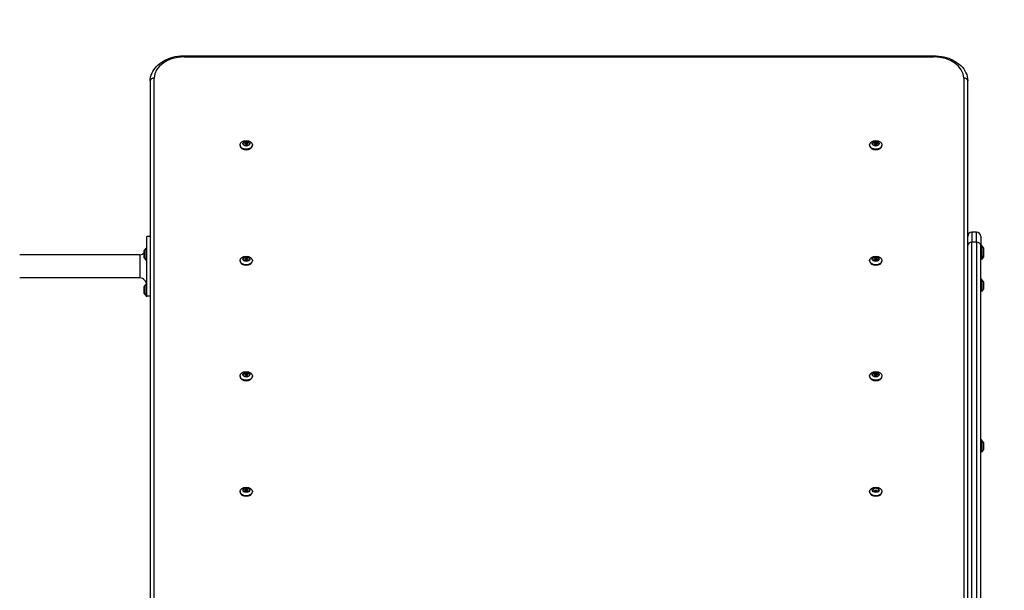
# Model space of a CAD drawing. Units: millimetres. Extents: x -3392 to 2925, y -2636 to 2663.
# Drawn here: x 34 to 1479, y -463 to 376 of the extents above; entities that cross this region are included whole.
import ezdxf

# ---------------------------------------------------------------- set-up
doc = ezdxf.new("R2010")
doc.units = ezdxf.units.MM
doc.header["$LTSCALE"] = 50
doc.linetypes.add('DASHED', pattern=[0.75, 0.5, -0.25])
doc.layers.add('SW_Toestellen', color=2, linetype='Continuous')

msp = doc.modelspace()

# ---------------------------------------------------------------- linework, layer by layer
at = {"layer": 'SW_Toestellen'}
for p, q in [((275.7, 322.5), (275.7, 320.8)), ((275.7, 322.5), (1375.7, 322.5)), ((275.7, 320.8), (1375.7, 320.8)), ((1375.7, 322.5), (1375.7, 320.8)), ((231.7, -488.2), (231.7, 289.6)), ((1419.7, 289.6), (1419.7, -488.2)), ((225.7, 285.4), (225.7, -492.4)), ((1425.7, -492.4), (1425.7, 285.4)), ((357.7, 191.4), (357.7, 190.6)), ((364.9, 193.4), (364.9, 192.8)), ((364.9, 192.9), (364.9, 193)), ((365.3, 193), (365.3, 194.3)), ((366.3, 194.7), (366.3, 193.4)), ((367.1, 193.4), (367.1, 194.7)), ((368.1, 194.3), (368.1, 193)), ((368.5, 193.4), (368.5, 192.8)), ((368.5, 193), (368.5, 192.9)), ((375.7, 191.4), (375.7, 190.6)), ((1281.7, 191.4), (1281.7, 190.6)), ((1288.9, 193.4), (1288.9, 192.8)), ((1288.9, 192.9), (1288.9, 193)), ((1289.3, 193), (1289.3, 194.3)), ((1290.3, 194.7), (1290.3, 193.4)), ((1291.1, 193.4), (1291.1, 194.7)), ((1292.1, 194.3), (1292.1, 193)), ((1292.5, 193.4), (1292.5, 192.8)), ((1292.5, 193), (1292.5, 192.9)), ((1299.7, 191.4), (1299.7, 190.6)), ((1431.7, 63), (1431.7, 48.4)), ((1438.7, 63), (1431.7, 63)), ((1438.7, 48.4), (1438.7, 63)), ((220.7, -31), (220.7, 57)), ((225.7, 57), (220.7, 57)), ((1431.7, -501.6), (1431.7, 48.4)), ((1438.7, 48.4), (1431.7, 48.4)), ((1438.7, 48.4), (1438.7, -501.6)), ((1444.7, 57), (1444.7, 44.1)), ((1444.7, -505.9), (1444.7, 44.1)), ((1445.7, 44), (1444.7, 44)), ((1445.7, 44), (1445.7, 26)), ((1448.6, 40.1), (1445.7, 44)), ((210.7, 30), (34.1, 30)), ((216.7, 35.3), (216.7, 25.7)), ((216.8, 35.6), (219.7, 39.5)), ((216.8, 25.4), (216.8, 35.6)), ((219.7, 21.5), (219.7, 39.5)), ((219.7, 39.5), (220.7, 39.5)), ((1448.6, 29.9), (1445.7, 26)), ((1448.6, 40.1), (1448.6, 29.9)), ((1448.6, 29.9), (1448.6, 26.9)), ((1448.7, 30.2), (1448.7, 39.8)), ((1448.7, 27.2), (1448.7, 30.2)), ((216.8, 25.4), (219.7, 21.5)), ((219.7, 21.5), (220.7, 21.5)), ((357.7, 21.6), (357.7, 20.9)), ((364.9, 23.7), (364.9, 23.1)), ((364.9, 23.2), (364.9, 23.3)), ((365.3, 23.3), (365.3, 24.6)), ((366.3, 25), (366.3, 23.7)), ((367.1, 23.7), (367.1, 25)), ((368.1, 24.6), (368.1, 23.3)), ((368.5, 23.7), (368.5, 23.1)), ((368.5, 23.3), (368.5, 23.2)), ((375.7, 21.6), (375.7, 20.9)), ((1281.7, 21.6), (1281.7, 20.9)), ((1288.9, 23.7), (1288.9, 23.1)), ((1288.9, 23.2), (1288.9, 23.3)), ((1289.3, 23.3), (1289.3, 24.6)), ((1290.3, 25), (1290.3, 23.7)), ((1291.1, 23.7), (1291.1, 25)), ((1292.1, 24.6), (1292.1, 23.3)), ((1292.5, 23.7), (1292.5, 23.1)), ((1292.5, 23.3), (1292.5, 23.2)), ((1299.7, 21.6), (1299.7, 20.9)), ((1445.7, 26), (1444.7, 26)), ((1445.7, 23), (1444.7, 23)), ((1448.6, 26.9), (1445.7, 23)), ((1445.7, 26), (1445.7, 23)), ((210.7, -4), (34.1, -4)), ((216.8, -16.9), (219.7, -13)), ((219.7, -31), (219.7, -13)), ((219.7, -13), (220.6, -13)), ((1445.7, -6), (1444.7, -6)), ((1445.7, -6), (1445.7, -24)), ((1448.6, -9.9), (1445.7, -6)), ((1448.6, -9.9), (1448.6, -20.1)), ((1448.7, -19.8), (1448.7, -10.2)), ((216.7, -17.2), (216.7, -26.8)), ((216.8, -27.1), (216.8, -16.9)), ((216.8, -27.1), (219.7, -31)), ((1445.7, -24), (1444.7, -24)), ((1448.6, -20.1), (1445.7, -24)), ((219.7, -31), (220.7, -31)), ((225.7, -31), (220.7, -31)), ((357.7, -148.1), (357.7, -148.8)), ((364.9, -146), (364.9, -146.6)), ((364.9, -146.5), (364.9, -146.4)), ((365.3, -146.4), (365.3, -145.1)), ((366.3, -144.7), (366.3, -146)), ((367.1, -146), (367.1, -144.7)), ((368.1, -145.1), (368.1, -146.4)), ((368.5, -146), (368.5, -146.6)), ((368.5, -146.4), (368.5, -146.5)), ((375.7, -148.1), (375.7, -148.8)), ((1281.7, -148.1), (1281.7, -148.8)), ((1288.9, -146), (1288.9, -146.6)), ((1288.9, -146.5), (1288.9, -146.4)), ((1289.3, -146.4), (1289.3, -145.1)), ((1290.3, -144.7), (1290.3, -146)), ((1291.1, -146), (1291.1, -144.7)), ((1292.1, -145.1), (1292.1, -146.4)), ((1292.5, -146), (1292.5, -146.6)), ((1292.5, -146.4), (1292.5, -146.5)), ((1299.7, -148.1), (1299.7, -148.8)), ((1445.7, -242), (1444.7, -242)), ((1445.7, -242), (1445.7, -260)), ((1448.6, -245.9), (1445.7, -242)), ((1445.7, -260), (1444.7, -260)), ((1448.6, -256.1), (1445.7, -260)), ((1448.6, -245.9), (1448.6, -256.1)), ((1448.7, -255.8), (1448.7, -246.2)), ((357.7, -317.8), (357.7, -318.5)), ((364.9, -315.7), (364.9, -316.3)), ((364.9, -316.2), (364.9, -316.1)), ((365.3, -316.1), (365.3, -314.8)), ((366.3, -314.4), (366.3, -315.7)), ((367.1, -315.7), (367.1, -314.4)), ((368.1, -314.8), (368.1, -316.1)), ((368.5, -315.7), (368.5, -316.3)), ((368.5, -316.1), (368.5, -316.2)), ((375.7, -317.8), (375.7, -318.5)), ((1281.7, -317.8), (1281.7, -318.5)), ((1299.7, -317.8), (1299.7, -318.5))]:
    msp.add_line(p, q, dxfattribs=at)
at = {"layer": 'SW_Toestellen', "color": 254, "linetype": 'DASHED', "ltscale": 5}
msp.add_lwpolyline([(1189.2, 1561.9), (1424.6, 1561.9, -0.414214), (2924.6, 61.9), (2924.6, -1135.8, -0.414214), (1424.6, -2635.8), (226.9, -2635.8, -0.336963), (-1218.5, -1537), (-1891.7, -1537, -0.414214), (-3391.7, -37), (-3391.7, 1163, -0.414214), (-1891.7, 2663), (-256.9, 2663, -0.337414), (1189.2, 1561.9)], format="xyb", dxfattribs=at)
at = {"layer": 'SW_Toestellen'}
for centre, radius, start, end in [((1431.7, 57), 6, 90, 180), ((1438.7, 57), 6, 0, 90), ((217.2, 35.3), 0.5, 143.3658, 180), ((1448.2, 39.8), 0.5, 0, 36.6342), ((1448.2, 30.2), 0.5, 323.3658, 0), ((217.2, 25.7), 0.5, 180, 216.6342), ((1448.2, 27.2), 0.5, 323.3658, 0), ((1448.2, -10.2), 0.5, 0, 36.6342), ((217.2, -17.2), 0.5, 143.3658, 180), ((217.2, -26.8), 0.5, 180, 216.6342), ((1448.2, -19.8), 0.5, 323.3658, 0), ((1448.2, -246.2), 0.5, 0, 36.6342), ((1448.2, -255.8), 0.5, 323.3658, 0)]:
    msp.add_arc(centre, radius, start, end, dxfattribs=at)
for centre, major_axis, start_param, end_param in [((275.7, 289.6), (-44, 0), 4.712389, 6.283185), ((1375.7, 289.6), (44, 0), 0, 1.570796), ((231.7, 285.4), (-6, 0), 4.712389, 6.283185), ((1419.7, 285.4), (6, 0), 0, 1.570796), ((366.7, 190.6), (9, 0), 3.141593, 6.283185), ((365.6, 193.9), (-0.712, 0), 5.165315, 6.353858), ((356.7, 193.4), (8.2, 0), 6.212512, 6.353858), ((365.6, 193), (-0.712, 0), 6.212512, 7.401056), ((361.7, 199.5), (8.2, 0), 5.165315, 5.306661), ((361.7, 187.3), (-8.2, 0), 4.118117, 4.259463), ((366.7, 194.3), (-0.712, 0), 4.118117, 5.306661), ((366.7, 192.5), (0.712, 0), 4.118117, 5.306661), ((371.7, 199.5), (8.2, 0), 4.118117, 4.259463), ((371.7, 187.3), (-8.2, 0), 5.165315, 5.306661), ((367.8, 193.9), (0.712, 0), 6.212512, 7.401056), ((367.8, 193), (0.712, 0), 5.165315, 6.353858), ((376.7, 193.4), (-8.2, 0), 6.212512, 6.353858), ((1290.7, 190.6), (9, 0), 3.141593, 6.283185), ((1289.6, 193.9), (-0.712, 0), 5.165315, 6.353858), ((1280.7, 193.4), (8.2, 0), 6.212512, 6.353858), ((1289.6, 193), (-0.712, 0), 6.212512, 7.401056), ((1285.7, 199.5), (8.2, 0), 5.165315, 5.306661), ((1285.7, 187.3), (-8.2, 0), 4.118117, 4.259463), ((1290.7, 194.3), (-0.712, 0), 4.118117, 5.306661), ((1290.7, 192.5), (0.712, 0), 4.118117, 5.306661), ((1295.7, 199.5), (8.2, 0), 4.118117, 4.259463), ((1295.7, 187.3), (-8.2, 0), 5.165315, 5.306661), ((1291.8, 193.9), (0.712, 0), 6.212512, 7.401056), ((1291.8, 193), (0.712, 0), 5.165315, 6.353858), ((1300.7, 193.4), (-8.2, 0), 6.212512, 6.353858), ((1431.7, 44.1), (-6, 0), 4.712389, 6.283185), ((1438.7, 44.1), (6, 0), 0, 1.570796), ((366.7, 20.9), (9, 0), 3.141593, 6.283185), ((365.6, 24.1), (-0.712, 0), 5.165315, 6.353858), ((356.7, 23.7), (8.2, 0), 6.212512, 6.353858), ((365.6, 23.3), (-0.712, 0), 6.212512, 7.401056), ((361.7, 29.8), (8.2, 0), 5.165315, 5.306661), ((361.7, 17.6), (-8.2, 0), 4.118117, 4.259463), ((366.7, 24.6), (-0.712, 0), 4.118117, 5.306661), ((366.7, 22.8), (0.712, 0), 4.118117, 5.306661), ((371.7, 29.8), (8.2, 0), 4.118117, 4.259463), ((371.7, 17.6), (-8.2, 0), 5.165315, 5.306661), ((367.8, 24.1), (0.712, 0), 6.212512, 7.401056), ((367.8, 23.3), (0.712, 0), 5.165315, 6.353858), ((376.7, 23.7), (-8.2, 0), 6.212512, 6.353858), ((1290.7, 20.9), (9, 0), 3.141593, 6.283185), ((1289.6, 24.1), (-0.712, 0), 5.165315, 6.353858), ((1280.7, 23.7), (8.2, 0), 6.212512, 6.353858), ((1289.6, 23.3), (-0.712, 0), 6.212512, 7.401056), ((1285.7, 29.8), (8.2, 0), 5.165315, 5.306661), ((1285.7, 17.6), (-8.2, 0), 4.118117, 4.259463), ((1290.7, 24.6), (-0.712, 0), 4.118117, 5.306661), ((1290.7, 22.8), (0.712, 0), 4.118117, 5.306661), ((1295.7, 29.8), (8.2, 0), 4.118117, 4.259463), ((1295.7, 17.6), (-8.2, 0), 5.165315, 5.306661), ((1291.8, 24.1), (0.712, 0), 6.212512, 7.401056), ((1291.8, 23.3), (0.712, 0), 5.165315, 6.353858), ((1300.7, 23.7), (-8.2, 0), 6.212512, 6.353858), ((366.7, -148.8), (9, 0), 3.141593, 6.283185), ((365.6, -145.6), (-0.712, 0), 5.165315, 6.353858), ((356.7, -146), (8.2, 0), 6.212512, 6.353858), ((365.6, -146.5), (-0.712, 0), 6.212512, 7.401056), ((361.7, -139.9), (8.2, 0), 5.165315, 5.306661), ((361.7, -152.1), (-8.2, 0), 4.118117, 4.259463), ((366.7, -145.1), (-0.712, 0), 4.118117, 5.306661), ((366.7, -146.9), (0.712, 0), 4.118117, 5.306661), ((371.7, -139.9), (8.2, 0), 4.118117, 4.259463), ((371.7, -152.1), (-8.2, 0), 5.165315, 5.306661), ((367.8, -145.6), (0.712, 0), 6.212512, 7.401056), ((367.8, -146.5), (0.712, 0), 5.165315, 6.353858), ((376.7, -146), (-8.2, 0), 6.212512, 6.353858), ((1290.7, -148.8), (9, 0), 3.141593, 6.283185), ((1289.6, -145.6), (-0.712, 0), 5.165315, 6.353858), ((1280.7, -146), (8.2, 0), 6.212512, 6.353858), ((1289.6, -146.5), (-0.712, 0), 6.212512, 7.401056), ((1285.7, -139.9), (8.2, 0), 5.165315, 5.306661), ((1285.7, -152.1), (-8.2, 0), 4.118117, 4.259463), ((1290.7, -145.1), (-0.712, 0), 4.118117, 5.306661), ((1290.7, -146.9), (0.712, 0), 4.118117, 5.306661), ((1295.7, -139.9), (8.2, 0), 4.118117, 4.259463), ((1295.7, -152.1), (-8.2, 0), 5.165315, 5.306661), ((1291.8, -145.6), (0.712, 0), 6.212512, 7.401056), ((1291.8, -146.5), (0.712, 0), 5.165315, 6.353858), ((1300.7, -146), (-8.2, 0), 6.212512, 6.353858), ((365.6, -315.3), (-0.712, 0), 5.165315, 6.353858), ((356.7, -315.7), (8.2, 0), 6.212512, 6.353858), ((365.6, -316.2), (-0.712, 0), 6.212512, 7.401056), ((361.7, -309.6), (8.2, 0), 5.165315, 5.306661), ((361.7, -321.8), (-8.2, 0), 4.118117, 4.259463), ((366.7, -314.8), (-0.712, 0), 4.118117, 5.306661), ((366.7, -316.6), (0.712, 0), 4.118117, 5.306661), ((371.7, -309.6), (8.2, 0), 4.118117, 4.259463), ((371.7, -321.8), (-8.2, 0), 5.165315, 5.306661), ((367.8, -315.3), (0.712, 0), 6.212512, 7.401056), ((367.8, -316.2), (0.712, 0), 5.165315, 6.353858), ((376.7, -315.7), (-8.2, 0), 6.212512, 6.353858), ((1290.7, -316), (-4.3, 0), 3.141593, 6.283185), ((1290.7, -316.1), (-4.3, 0), 3.15358, 6.271198), ((1290.7, -317.8), (-2.6, 0), 2.809052, 6.615726), ((1290.7, -318.5), (-2.6, 0), 3.335106, 6.089672), ((366.7, -318.5), (9, 0), 3.141593, 6.283185), ((1290.7, -318.5), (9, 0), 3.141593, 6.283185)]:
    msp.add_ellipse(centre, major_axis=major_axis, ratio=0.707107, start_param=start_param, end_param=end_param, dxfattribs=at)
for centre, major_axis in [((366.7, 191.4), (9, 0)), ((366.7, 193.4), (5.1, 0)), ((366.7, 193.4), (4.5, 0)), ((1290.7, 191.4), (9, 0)), ((1290.7, 193.4), (5.1, 0)), ((1290.7, 193.4), (4.5, 0)), ((366.7, 21.6), (9, 0)), ((366.7, 23.7), (5.1, 0)), ((366.7, 23.7), (4.5, 0)), ((1290.7, 21.6), (9, 0)), ((1290.7, 23.7), (5.1, 0)), ((1290.7, 23.7), (4.5, 0)), ((366.7, -148.1), (9, 0)), ((366.7, -146), (5.1, 0)), ((366.7, -146), (4.5, 0)), ((1290.7, -148.1), (9, 0)), ((1290.7, -146), (5.1, 0)), ((1290.7, -146), (4.5, 0)), ((366.7, -317.8), (9, 0)), ((366.7, -315.7), (5.1, 0)), ((366.7, -315.7), (4.5, 0)), ((1290.7, -317.8), (9, 0)), ((1290.7, -315.7), (5.1, 0))]:
    msp.add_ellipse(centre, major_axis=major_axis, ratio=0.707107, dxfattribs=at)
for points, knots in [([(225.7, 285.4), (225.7, 289.2), (226.5, 293), (229.6, 300.2), (231.9, 303.7), (237.8, 310), (241.4, 312.7), (249.6, 317.3), (254.1, 319.1), (263.7, 321.6), (268.7, 322.3), (274.4, 322.5), (275.1, 322.5), (275.7, 322.5)], [3.141593, 3.141593, 3.141593, 3.141593, 3.429357, 3.429357, 3.728911, 3.728911, 4.043071, 4.043071, 4.35723, 4.35723, 4.671389, 4.671389, 4.712389, 4.712389, 4.712389, 4.712389]), ([(1375.7, 322.5), (1380.8, 322.5), (1385.8, 321.9), (1395.5, 319.7), (1400.1, 318.1), (1408.5, 313.7), (1412.3, 311.1), (1418.7, 304.9), (1421.3, 301.4), (1424.7, 293.8), (1425.7, 289.9), (1425.7, 285.7), (1425.7, 285.6), (1425.7, 285.4)], [4.712389, 4.712389, 4.712389, 4.712389, 5.026548, 5.026548, 5.340708, 5.340708, 5.654867, 5.654867, 5.969026, 5.969026, 6.270493, 6.270493, 6.283185, 6.283185, 6.283185, 6.283185]), ([(365.3, 193), (365.3, 193), (365.3, 193), (365.2, 193), (365.2, 193), (365.1, 192.9), (365.1, 192.9), (365, 192.8), (365, 192.8), (365, 192.8)], [0.11880206, 0.11880206, 0.11880206, 0.11880206, 0.1229572, 0.1229572, 0.14117903, 0.14117903, 0.15940087, 0.15940087, 0.16873196, 0.16873196, 0.16873196, 0.16873196]), ([(366.3, 193.4), (366.2, 193.3), (366, 193.2), (365.7, 193.1), (365.5, 193), (365.3, 193)], [4.717662, 4.717662, 4.717662, 4.717662, 4.7772478, 4.7772478, 4.8368336, 4.8368336, 4.8368336, 4.8368336]), ([(367.1, 193.4), (367.1, 193.4), (367.1, 193.4), (367, 193.5), (367, 193.5), (366.9, 193.5), (366.8, 193.5), (366.7, 193.5), (366.6, 193.5), (366.5, 193.5), (366.4, 193.5), (366.4, 193.4), (366.3, 193.4), (366.3, 193.4)], [0.11880206, 0.11880206, 0.11880206, 0.11880206, 0.1229572, 0.1229572, 0.14117903, 0.14117903, 0.15940087, 0.15940087, 0.1776227, 0.1776227, 0.19584454, 0.19584454, 0.19999968, 0.19999968, 0.19999968, 0.19999968]), ([(368.1, 193), (368, 193), (367.8, 193.1), (367.4, 193.2), (367.3, 193.3), (367.1, 193.4)], [4.717662, 4.717662, 4.717662, 4.717662, 4.7772478, 4.7772478, 4.8368336, 4.8368336, 4.8368336, 4.8368336]), ([(368.5, 192.8), (368.5, 192.8), (368.5, 192.8), (368.4, 192.9), (368.4, 192.9), (368.3, 193), (368.2, 193), (368.2, 193), (368.1, 193), (368.1, 193)], [0.15006978, 0.15006978, 0.15006978, 0.15006978, 0.15940087, 0.15940087, 0.1776227, 0.1776227, 0.19584454, 0.19584454, 0.19999968, 0.19999968, 0.19999968, 0.19999968]), ([(1289.3, 193), (1289.3, 193), (1289.3, 193), (1289.2, 193), (1289.2, 193), (1289.1, 192.9), (1289.1, 192.9), (1289, 192.8), (1289, 192.8), (1289, 192.8)], [0.11880206, 0.11880206, 0.11880206, 0.11880206, 0.1229572, 0.1229572, 0.14117903, 0.14117903, 0.15940087, 0.15940087, 0.16873196, 0.16873196, 0.16873196, 0.16873196]), ([(1290.3, 193.4), (1290.2, 193.3), (1290, 193.2), (1289.7, 193.1), (1289.5, 193), (1289.3, 193)], [4.717662, 4.717662, 4.717662, 4.717662, 4.7772478, 4.7772478, 4.8368336, 4.8368336, 4.8368336, 4.8368336]), ([(1291.1, 193.4), (1291.1, 193.4), (1291.1, 193.4), (1291, 193.5), (1291, 193.5), (1290.9, 193.5), (1290.8, 193.5), (1290.7, 193.5), (1290.6, 193.5), (1290.5, 193.5), (1290.4, 193.5), (1290.4, 193.4), (1290.3, 193.4), (1290.3, 193.4)], [0.11880206, 0.11880206, 0.11880206, 0.11880206, 0.1229572, 0.1229572, 0.14117903, 0.14117903, 0.15940087, 0.15940087, 0.1776227, 0.1776227, 0.19584454, 0.19584454, 0.19999968, 0.19999968, 0.19999968, 0.19999968]), ([(1292.1, 193), (1292, 193), (1291.8, 193.1), (1291.4, 193.2), (1291.3, 193.3), (1291.1, 193.4)], [4.717662, 4.717662, 4.717662, 4.717662, 4.7772478, 4.7772478, 4.8368336, 4.8368336, 4.8368336, 4.8368336]), ([(1292.5, 192.8), (1292.5, 192.8), (1292.5, 192.8), (1292.4, 192.9), (1292.4, 192.9), (1292.3, 193), (1292.2, 193), (1292.2, 193), (1292.1, 193), (1292.1, 193)], [0.15006978, 0.15006978, 0.15006978, 0.15006978, 0.15940087, 0.15940087, 0.1776227, 0.1776227, 0.19584454, 0.19584454, 0.19999968, 0.19999968, 0.19999968, 0.19999968]), ([(210.7, 30), (211.9, 30.2), (213.1, 30.5), (215.1, 31.4), (216, 31.9), (216.7, 32.6)], [0, 0, 0, 0, 0.3640352, 0.3640352, 0.6577318, 0.6577318, 0.6577318, 0.6577318]), ([(210.7, 30), (210.7, 30), (210.7, 29.9), (210.7, 29.7), (210.7, 29.4), (210.7, 28.6), (210.7, 27.5), (210.7, 26.4), (210.7, 25), (210.7, 23.3), (210.7, 21.6), (210.7, 19.7), (210.7, 17.7), (210.7, 15.7), (210.7, 13.6), (210.7, 11.5), (210.7, 9.4), (210.7, 7.3), (210.7, 5.5), (210.7, 3.6), (210.7, 1.9), (210.7, 0.5), (210.7, -0.9), (210.7, -2.1), (210.7, -2.8), (210.7, -3.6), (210.7, -4), (210.7, -4)], [0.442062, 0.442062, 0.442062, 0.442062, 0.4715328, 0.4715328, 0.4715328, 0.5304744, 0.5304744, 0.5304744, 0.589416, 0.589416, 0.589416, 0.6483576, 0.6483576, 0.6483576, 0.7072992, 0.7072992, 0.7072992, 0.7662408, 0.7662408, 0.7662408, 0.8251824, 0.8251824, 0.8251824, 0.884124, 0.884124, 0.884124, 0.942062, 0.942062, 0.942062, 0.942062]), ([(365.3, 23.3), (365.3, 23.3), (365.3, 23.3), (365.2, 23.3), (365.2, 23.3), (365.1, 23.2), (365.1, 23.2), (365, 23.1), (365, 23.1), (365, 23.1)], [0.11880206, 0.11880206, 0.11880206, 0.11880206, 0.1229572, 0.1229572, 0.14117903, 0.14117903, 0.15940087, 0.15940087, 0.16873196, 0.16873196, 0.16873196, 0.16873196]), ([(366.3, 23.7), (366.2, 23.6), (366, 23.5), (365.7, 23.4), (365.5, 23.3), (365.3, 23.3)], [4.717662, 4.717662, 4.717662, 4.717662, 4.7772478, 4.7772478, 4.8368336, 4.8368336, 4.8368336, 4.8368336]), ([(367.1, 23.7), (367.1, 23.7), (367.1, 23.7), (367, 23.8), (367, 23.8), (366.9, 23.8), (366.8, 23.8), (366.7, 23.8), (366.6, 23.8), (366.5, 23.8), (366.4, 23.8), (366.4, 23.7), (366.3, 23.7), (366.3, 23.7)], [0.11880206, 0.11880206, 0.11880206, 0.11880206, 0.1229572, 0.1229572, 0.14117903, 0.14117903, 0.15940087, 0.15940087, 0.1776227, 0.1776227, 0.19584454, 0.19584454, 0.19999968, 0.19999968, 0.19999968, 0.19999968]), ([(368.1, 23.3), (368, 23.3), (367.8, 23.4), (367.4, 23.5), (367.3, 23.6), (367.1, 23.7)], [4.717662, 4.717662, 4.717662, 4.717662, 4.7772478, 4.7772478, 4.8368336, 4.8368336, 4.8368336, 4.8368336]), ([(368.5, 23.1), (368.5, 23.1), (368.5, 23.1), (368.4, 23.2), (368.4, 23.2), (368.3, 23.3), (368.2, 23.3), (368.2, 23.3), (368.1, 23.3), (368.1, 23.3)], [0.15006978, 0.15006978, 0.15006978, 0.15006978, 0.15940087, 0.15940087, 0.1776227, 0.1776227, 0.19584454, 0.19584454, 0.19999968, 0.19999968, 0.19999968, 0.19999968]), ([(1289.3, 23.3), (1289.3, 23.3), (1289.3, 23.3), (1289.2, 23.3), (1289.2, 23.3), (1289.1, 23.2), (1289.1, 23.2), (1289, 23.1), (1289, 23.1), (1289, 23.1)], [0.11880206, 0.11880206, 0.11880206, 0.11880206, 0.1229572, 0.1229572, 0.14117903, 0.14117903, 0.15940087, 0.15940087, 0.16873196, 0.16873196, 0.16873196, 0.16873196]), ([(1290.3, 23.7), (1290.2, 23.6), (1290, 23.5), (1289.7, 23.4), (1289.5, 23.3), (1289.3, 23.3)], [4.717662, 4.717662, 4.717662, 4.717662, 4.7772478, 4.7772478, 4.8368336, 4.8368336, 4.8368336, 4.8368336]), ([(1291.1, 23.7), (1291.1, 23.7), (1291.1, 23.7), (1291, 23.8), (1291, 23.8), (1290.9, 23.8), (1290.8, 23.8), (1290.7, 23.8), (1290.6, 23.8), (1290.5, 23.8), (1290.4, 23.8), (1290.4, 23.7), (1290.3, 23.7), (1290.3, 23.7)], [0.11880206, 0.11880206, 0.11880206, 0.11880206, 0.1229572, 0.1229572, 0.14117903, 0.14117903, 0.15940087, 0.15940087, 0.1776227, 0.1776227, 0.19584454, 0.19584454, 0.19999968, 0.19999968, 0.19999968, 0.19999968]), ([(1292.1, 23.3), (1292, 23.3), (1291.8, 23.4), (1291.4, 23.5), (1291.3, 23.6), (1291.1, 23.7)], [4.717662, 4.717662, 4.717662, 4.717662, 4.7772478, 4.7772478, 4.8368336, 4.8368336, 4.8368336, 4.8368336]), ([(1292.5, 23.1), (1292.5, 23.1), (1292.5, 23.1), (1292.4, 23.2), (1292.4, 23.2), (1292.3, 23.3), (1292.2, 23.3), (1292.2, 23.3), (1292.1, 23.3), (1292.1, 23.3)], [0.15006978, 0.15006978, 0.15006978, 0.15006978, 0.15940087, 0.15940087, 0.1776227, 0.1776227, 0.19584454, 0.19584454, 0.19999968, 0.19999968, 0.19999968, 0.19999968]), ([(220.6, -13), (220.4, -12), (220, -11), (219, -9), (218.3, -8), (216.5, -6.3), (215.5, -5.6), (213.3, -4.5), (212, -4.1), (210.7, -4)], [0.101186, 0.101186, 0.101186, 0.101186, 0.407258, 0.407258, 0.768949, 0.768949, 1.136778, 1.136778, 1.519425, 1.519425, 1.519425, 1.519425]), ([(220.7, -13.7), (220.7, -13.5), (220.7, -13.4), (220.6, -13.1), (220.6, -13), (220.6, -13), (220.6, -13), (220.6, -13), (220.6, -13), (220.6, -13), (220.6, -13), (220.6, -13)], [0, 0, 0, 0, 0.1435565, 0.1435565, 0.2905485, 0.2905485, 0.3361858, 0.3361858, 0.3633258, 0.3633258, 0.3720298, 0.3720298, 0.3720298, 0.3720298]), ([(365.3, -146.4), (365.3, -146.4), (365.3, -146.4), (365.2, -146.4), (365.2, -146.5), (365.1, -146.5), (365.1, -146.5), (365, -146.6), (365, -146.6), (365, -146.6)], [0.11880206, 0.11880206, 0.11880206, 0.11880206, 0.1229572, 0.1229572, 0.14117903, 0.14117903, 0.15940087, 0.15940087, 0.16873196, 0.16873196, 0.16873196, 0.16873196]), ([(366.3, -146), (366.2, -146.1), (366, -146.2), (365.7, -146.3), (365.5, -146.4), (365.3, -146.4)], [4.717662, 4.717662, 4.717662, 4.717662, 4.7772478, 4.7772478, 4.8368336, 4.8368336, 4.8368336, 4.8368336]), ([(367.1, -146), (367.1, -146), (367.1, -146), (367, -145.9), (367, -145.9), (366.9, -145.9), (366.8, -145.9), (366.7, -145.9), (366.6, -145.9), (366.5, -145.9), (366.4, -145.9), (366.4, -146), (366.3, -146), (366.3, -146)], [0.11880206, 0.11880206, 0.11880206, 0.11880206, 0.1229572, 0.1229572, 0.14117903, 0.14117903, 0.15940087, 0.15940087, 0.1776227, 0.1776227, 0.19584454, 0.19584454, 0.19999968, 0.19999968, 0.19999968, 0.19999968]), ([(368.1, -146.4), (368, -146.4), (367.8, -146.3), (367.4, -146.2), (367.3, -146.1), (367.1, -146)], [4.717662, 4.717662, 4.717662, 4.717662, 4.7772478, 4.7772478, 4.8368336, 4.8368336, 4.8368336, 4.8368336]), ([(368.5, -146.6), (368.5, -146.6), (368.5, -146.6), (368.4, -146.5), (368.4, -146.5), (368.3, -146.5), (368.2, -146.4), (368.2, -146.4), (368.1, -146.4), (368.1, -146.4)], [0.15006978, 0.15006978, 0.15006978, 0.15006978, 0.15940087, 0.15940087, 0.1776227, 0.1776227, 0.19584454, 0.19584454, 0.19999968, 0.19999968, 0.19999968, 0.19999968]), ([(1289.3, -146.4), (1289.3, -146.4), (1289.3, -146.4), (1289.2, -146.4), (1289.2, -146.5), (1289.1, -146.5), (1289.1, -146.5), (1289, -146.6), (1289, -146.6), (1289, -146.6)], [0.11880206, 0.11880206, 0.11880206, 0.11880206, 0.1229572, 0.1229572, 0.14117903, 0.14117903, 0.15940087, 0.15940087, 0.16873196, 0.16873196, 0.16873196, 0.16873196]), ([(1290.3, -146), (1290.2, -146.1), (1290, -146.2), (1289.7, -146.3), (1289.5, -146.4), (1289.3, -146.4)], [4.717662, 4.717662, 4.717662, 4.717662, 4.7772478, 4.7772478, 4.8368336, 4.8368336, 4.8368336, 4.8368336]), ([(1291.1, -146), (1291.1, -146), (1291.1, -146), (1291, -145.9), (1291, -145.9), (1290.9, -145.9), (1290.8, -145.9), (1290.7, -145.9), (1290.6, -145.9), (1290.5, -145.9), (1290.4, -145.9), (1290.4, -146), (1290.3, -146), (1290.3, -146)], [0.11880206, 0.11880206, 0.11880206, 0.11880206, 0.1229572, 0.1229572, 0.14117903, 0.14117903, 0.15940087, 0.15940087, 0.1776227, 0.1776227, 0.19584454, 0.19584454, 0.19999968, 0.19999968, 0.19999968, 0.19999968]), ([(1292.1, -146.4), (1292, -146.4), (1291.8, -146.3), (1291.4, -146.2), (1291.3, -146.1), (1291.1, -146)], [4.717662, 4.717662, 4.717662, 4.717662, 4.7772478, 4.7772478, 4.8368336, 4.8368336, 4.8368336, 4.8368336]), ([(1292.5, -146.6), (1292.5, -146.6), (1292.5, -146.6), (1292.4, -146.5), (1292.4, -146.5), (1292.3, -146.5), (1292.2, -146.4), (1292.2, -146.4), (1292.1, -146.4), (1292.1, -146.4)], [0.15006978, 0.15006978, 0.15006978, 0.15006978, 0.15940087, 0.15940087, 0.1776227, 0.1776227, 0.19584454, 0.19584454, 0.19999968, 0.19999968, 0.19999968, 0.19999968]), ([(365.3, -316.1), (365.3, -316.1), (365.3, -316.1), (365.2, -316.1), (365.2, -316.2), (365.1, -316.2), (365.1, -316.2), (365, -316.3), (365, -316.3), (365, -316.3)], [0.11880206, 0.11880206, 0.11880206, 0.11880206, 0.1229572, 0.1229572, 0.14117903, 0.14117903, 0.15940087, 0.15940087, 0.16873196, 0.16873196, 0.16873196, 0.16873196]), ([(366.3, -315.7), (366.2, -315.8), (366, -315.9), (365.7, -316), (365.5, -316.1), (365.3, -316.1)], [4.717662, 4.717662, 4.717662, 4.717662, 4.7772478, 4.7772478, 4.8368336, 4.8368336, 4.8368336, 4.8368336]), ([(367.1, -315.7), (367.1, -315.7), (367.1, -315.7), (367, -315.7), (367, -315.6), (366.9, -315.6), (366.8, -315.6), (366.7, -315.6), (366.6, -315.6), (366.5, -315.6), (366.4, -315.7), (366.4, -315.7), (366.3, -315.7), (366.3, -315.7)], [0.11880206, 0.11880206, 0.11880206, 0.11880206, 0.1229572, 0.1229572, 0.14117903, 0.14117903, 0.15940087, 0.15940087, 0.1776227, 0.1776227, 0.19584454, 0.19584454, 0.19999968, 0.19999968, 0.19999968, 0.19999968]), ([(368.1, -316.1), (368, -316.1), (367.8, -316), (367.4, -315.9), (367.3, -315.8), (367.1, -315.7)], [4.717662, 4.717662, 4.717662, 4.717662, 4.7772478, 4.7772478, 4.8368336, 4.8368336, 4.8368336, 4.8368336]), ([(368.5, -316.3), (368.5, -316.3), (368.5, -316.3), (368.4, -316.2), (368.4, -316.2), (368.3, -316.2), (368.2, -316.1), (368.2, -316.1), (368.1, -316.1), (368.1, -316.1)], [0.15006978, 0.15006978, 0.15006978, 0.15006978, 0.15940087, 0.15940087, 0.1776227, 0.1776227, 0.19584454, 0.19584454, 0.19999968, 0.19999968, 0.19999968, 0.19999968]), ([(1295, -316), (1295, -316.3), (1294.9, -316.6), (1294.6, -317.3), (1294.4, -317.5), (1293.8, -318), (1293.5, -318.2), (1292.7, -318.6), (1292.3, -318.7), (1291.4, -318.9), (1290.9, -318.9), (1290, -318.9), (1289.6, -318.8), (1288.7, -318.6), (1288.3, -318.4), (1287.7, -318), (1287.4, -317.8), (1286.9, -317.3), (1286.7, -317), (1286.5, -316.5), (1286.4, -316.2), (1286.4, -316)], [4.712389, 4.712389, 4.712389, 4.712389, 5.076934, 5.076934, 5.409988, 5.409988, 5.721374, 5.721374, 6.028549, 6.028549, 6.335852, 6.335852, 6.64338, 6.64338, 6.950521, 6.950521, 7.258245, 7.258245, 7.573642, 7.573642, 7.853982, 7.853982, 7.853982, 7.853982])]:
    msp.add_open_spline(points, degree=3, knots=knots, dxfattribs=at)
msp.add_open_spline([(220.7, 39.5), (220.7, 39.7), (220.7, 39.9), (220.7, 40)], degree=3, dxfattribs=at)

doc.saveas('drawing.dxf')
